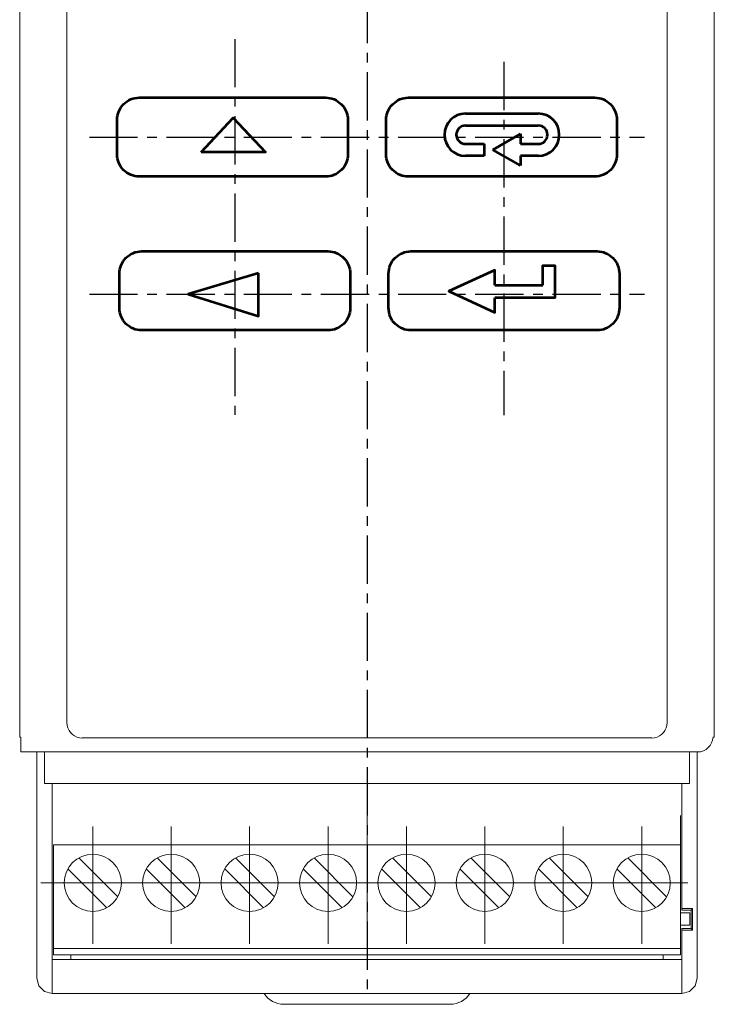
# Model space of a CAD drawing. Extents: x -338 to 1578, y -857 to 350.
# Drawn here: x -202 to -157, y 223 to 287 of the extents above; entities that cross this region are included whole.
import ezdxf

# ---------------------------------------------------------------- set-up
doc = ezdxf.new("R2010")
doc.units = 0
doc.header["$LTSCALE"] = 2.5
doc.header["$MEASUREMENT"] = 0
doc.linetypes.add('CENTER', pattern=[2, 1.25, -0.25, 0.25, -0.25])
doc.layers.add('G', color=1, linetype='CONTINUOUS', lineweight=53)
doc.layers.add('R', color=5, linetype='CONTINUOUS', lineweight=13)
doc.layers.add('O', color=5, linetype='CENTER')
doc.layers.add('Osie', color=5, linetype='CENTER')

msp = doc.modelspace()

# ---------------------------------------------------------------- linework, layer by layer
at = {"layer": 'G'}
for p, q in [((-173.506, 281.007), (-168.8, 281.007)), ((-173.506, 280.236), (-168.8, 280.236)), ((-171.732, 278.654), (-169.957, 279.696)), ((-169.957, 279.696), (-169.957, 279.04)), ((-173.506, 279.04), (-172.31, 279.04)), ((-172.31, 279.04), (-172.31, 278.269)), ((-169.957, 277.651), (-171.732, 278.654)), ((-169.957, 279.04), (-168.8, 279.04)), ((-172.31, 278.269), (-173.506, 278.269)), ((-168.8, 278.269), (-169.957, 278.269)), ((-169.957, 278.269), (-169.957, 277.651))]:
    msp.add_line(p, q, dxfattribs=at)
for points in [[(-194.638, 282.042), (-182.579, 282.042, -0.414214), (-181.133, 280.597), (-181.133, 278.372, -0.414214), (-182.579, 276.926), (-194.638, 276.926, -0.414214), (-196.083, 278.372), (-196.083, 280.597, -0.414214)], [(-177.202, 282.042), (-165.143, 282.042, -0.414214), (-163.698, 280.597), (-163.698, 278.372, -0.414214), (-165.143, 276.926), (-177.202, 276.926, -0.414214), (-178.648, 278.372), (-178.648, 280.597, -0.414214)], [(-194.483, 272.09), (-182.424, 272.09, -0.414214), (-180.979, 270.645), (-180.979, 268.42, -0.414214), (-182.424, 266.974), (-194.483, 266.974, -0.414214), (-195.929, 268.42), (-195.929, 270.645, -0.414214)], [(-177.048, 272.09), (-164.989, 272.09, -0.414214), (-163.543, 270.645), (-163.543, 268.42, -0.414214), (-164.989, 266.974), (-177.048, 266.974, -0.414214), (-178.493, 268.42), (-178.493, 270.645, -0.414214)]]:
    msp.add_lwpolyline(points, format="xyb", close=True, dxfattribs=at)
for points in [[(-190.625, 278.512), (-188.55, 280.744), (-186.475, 278.512)], [(-186.916, 270.666), (-191.48, 269.324), (-186.916, 267.887)]]:
    msp.add_lwpolyline(points, close=True, dxfattribs=at)
for points in [[(-168.491, 269.898), (-168.491, 271.171), (-167.72, 271.171), (-167.72, 269.898)], [(-171.614, 269.898), (-171.614, 270.86), (-174.586, 269.512), (-171.614, 268.124), (-171.614, 269.088)], [(-167.72, 269.898), (-167.72, 269.088), (-171.616, 269.088)], [(-171.616, 269.898), (-168.491, 269.898)]]:
    msp.add_lwpolyline(points, dxfattribs=at)
for centre, radius, start, end in [((-173.506, 279.638), 1.369, 90, 270), ((-168.8, 279.638), 1.369, 270, 90), ((-173.506, 279.638), 0.598, 90, 270), ((-168.8, 279.638), 0.598, 270, 90)]:
    msp.add_arc(centre, radius, start, end, dxfattribs=at)
at = {"layer": 'O'}
for p, q in [((-188.454, 285.834), (-188.454, 261.496)), ((-171.018, 284.349), (-171.018, 261.481)), ((-197.877, 279.484), (-161.903, 279.484)), ((-197.877, 269.324), (-161.903, 269.324))]:
    msp.add_line(p, q, dxfattribs=at)
at = {"layer": 'Osie'}
msp.add_line((-179.89, 348.692), (-179.89, 224.045), dxfattribs=at)
at = {"layer": 'R', "color": 7}
for p, q in [((-199.34, 242.42), (-199.34, 329.248)), ((-160.44, 329.248), (-160.44, 242.42)), ((-202.39, 261.334), (-202.39, 310.334)), ((-157.39, 310.334), (-157.39, 261.334)), ((-202.39, 249.334), (-202.39, 261.334)), ((-157.39, 249.334), (-157.39, 261.334)), ((-202.39, 240.634), (-202.39, 249.334)), ((-157.39, 249.334), (-157.39, 240.634)), ((-199.34, 241.595), (-199.34, 242.42)), ((-160.44, 242.42), (-160.44, 241.595)), ((-199.34, 241.591), (-199.34, 241.595)), ((-199.321, 241.394), (-199.34, 241.591)), ((-160.44, 241.591), (-160.46, 241.394)), ((-160.44, 241.595), (-160.44, 241.591)), ((-202.306, 240.634), (-202.39, 240.634)), ((-202.306, 240.634), (-202.306, 239.673)), ((-161.44, 240.595), (-198.34, 240.595)), ((-198.34, 240.595), (-198.34, 240.574)), ((-161.44, 240.574), (-161.44, 240.595)), ((-157.476, 240.634), (-157.456, 240.634)), ((-157.456, 240.634), (-157.39, 240.634)), ((-200.79, 239.673), (-202.306, 239.673)), ((-201.284, 239.673), (-201.284, 225.034)), ((-158.99, 239.673), (-200.79, 239.673)), ((-200.79, 239.673), (-200.79, 237.634)), ((-158.99, 239.673), (-158.475, 239.673)), ((-158.99, 239.673), (-158.99, 237.634)), ((-158.497, 225.034), (-158.497, 239.673)), ((-158.99, 237.634), (-200.79, 237.634)), ((-200.284, 224.797), (-200.284, 237.634)), ((-179.89, 226.234), (-179.89, 237.634)), ((-159.497, 237.634), (-159.497, 229.533)), ((-159.587, 233.652), (-159.587, 235.552)), ((-197.654, 234.853), (-197.654, 227.243)), ((-192.574, 234.853), (-192.574, 227.243)), ((-187.494, 234.853), (-187.494, 227.243)), ((-182.414, 234.853), (-182.414, 227.243)), ((-177.334, 234.853), (-177.334, 227.243)), ((-172.254, 234.853), (-172.254, 227.243)), ((-167.174, 234.853), (-167.174, 227.243)), ((-162.094, 234.853), (-162.094, 227.243)), ((-200.194, 228.752), (-200.194, 233.652)), ((-159.587, 233.652), (-200.194, 233.652)), ((-159.587, 228.752), (-159.587, 233.652)), ((-198.56, 232.815), (-196.041, 230.296)), ((-193.48, 232.815), (-190.961, 230.296)), ((-188.4, 232.815), (-185.881, 230.296)), ((-183.32, 232.815), (-180.801, 230.296)), ((-178.24, 232.815), (-175.721, 230.296)), ((-173.16, 232.815), (-170.641, 230.296)), ((-168.08, 232.815), (-165.561, 230.296)), ((-163, 232.815), (-160.481, 230.296)), ((-199.267, 232.108), (-196.748, 229.589)), ((-194.187, 232.108), (-191.668, 229.589)), ((-189.107, 232.108), (-186.588, 229.589)), ((-184.027, 232.108), (-181.508, 229.589)), ((-178.947, 232.108), (-176.428, 229.589)), ((-173.867, 232.108), (-171.348, 229.589)), ((-168.787, 232.108), (-166.268, 229.589)), ((-163.707, 232.108), (-161.188, 229.589)), ((-201.022, 231.202), (-159.112, 231.202)), ((-159.497, 229.434), (-159.497, 229.533)), ((-158.801, 229.531), (-158.897, 229.434)), ((-158.803, 228.141), (-158.801, 229.531)), ((-158.987, 229.252), (-159.587, 229.252)), ((-158.897, 229.434), (-159.497, 229.434)), ((-158.987, 229.252), (-158.987, 228.452)), ((-158.897, 229.434), (-158.897, 228.234)), ((-200.194, 227.802), (-200.194, 228.752)), ((-159.587, 227.802), (-159.587, 228.752)), ((-158.987, 228.452), (-159.587, 228.452)), ((-200.194, 226.952), (-200.194, 227.802)), ((-159.587, 226.952), (-159.587, 227.802)), ((-159.497, 228.138), (-159.497, 228.234)), ((-159.497, 228.234), (-158.897, 228.234)), ((-159.497, 228.138), (-159.497, 224.797)), ((-158.803, 228.141), (-158.897, 228.234)), ((-200.194, 226.534), (-200.194, 226.952)), ((-159.587, 226.952), (-200.194, 226.952)), ((-200.194, 226.534), (-159.587, 226.534)), ((-199.084, 226.534), (-199.084, 226.234)), ((-160.697, 226.234), (-160.697, 226.534)), ((-159.587, 226.534), (-159.587, 226.952)), ((-200.284, 226.234), (-159.497, 226.234)), ((-200.284, 226.234), (-159.529, 226.234)), ((-200.284, 224.034), (-200.284, 224.797)), ((-159.497, 224.797), (-159.497, 224.034)), ((-200.284, 224.034), (-159.497, 224.034)), ((-174.49, 223.334), (-185.29, 223.334))]:
    msp.add_line(p, q, dxfattribs=at)
at = {"layer": 'R', "color": 7, "flags": 128}
for points in [[(-159.497, 229.533), (-159.229, 229.533), (-158.933, 229.532), (-158.801, 229.531)], [(-158.803, 228.141), (-159.049, 228.139), (-159.368, 228.138), (-159.497, 228.138)], [(-200.284, 224.034), (-200.784, 224.168), (-201.15, 224.534), (-201.284, 225.034)], [(-158.497, 225.034), (-158.631, 224.534), (-158.997, 224.168), (-159.497, 224.034)]]:
    msp.add_lwpolyline(points, dxfattribs=at)
at = {"layer": 'R', "color": 7}
for centre in [(-197.654, 231.202), (-192.574, 231.202), (-187.494, 231.202), (-182.414, 231.202), (-177.334, 231.202), (-172.254, 231.202), (-167.174, 231.202), (-162.094, 231.202)]:
    msp.add_circle(centre, 1.85, dxfattribs=at)
for centre, start, end in [((-185.29, 224.834), 212.23095, 270), ((-174.49, 224.834), 270, 327.76905)]:
    msp.add_arc(centre, 1.5, start, end, dxfattribs=at)
for centre, major_axis, ratio, start_param, end_param in [((-198.34, 241.574), (-0.713, 0.713), 0.982697, 0.974291, 2.347468), ((-161.44, 241.574), (0.713, 0.713), 0.982697, 3.935717, 5.308894), ((-158.475, 240.673), (0.447, -0.895), 0.99981, 5.819644, 7.351882)]:
    msp.add_ellipse(centre, major_axis=major_axis, ratio=ratio, start_param=start_param, end_param=end_param, dxfattribs=at)

doc.saveas('drawing.dxf')
